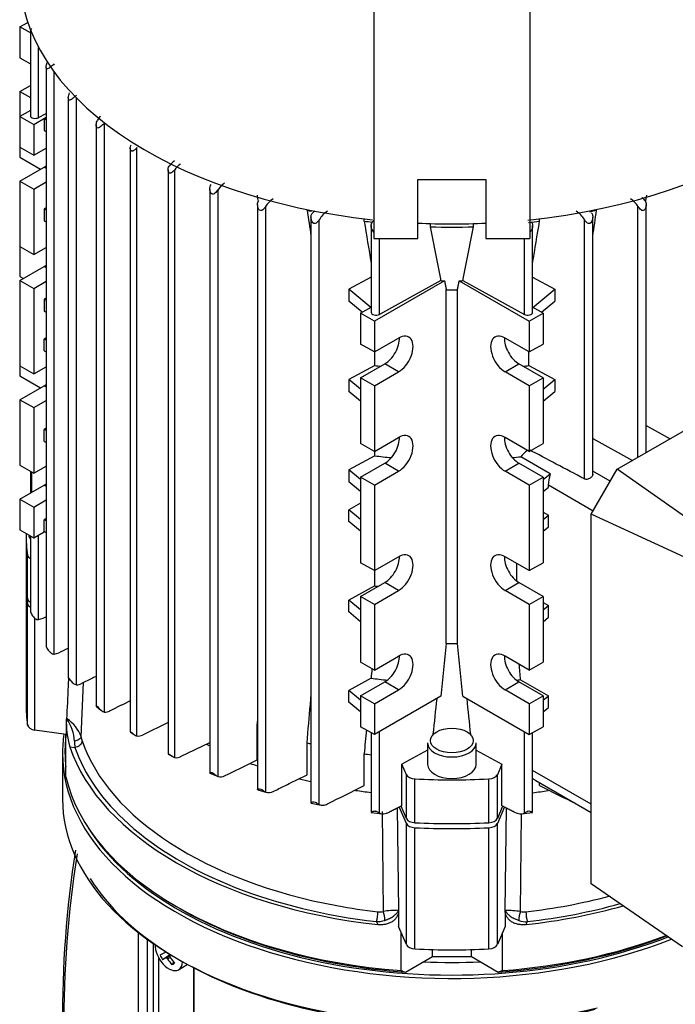
# Model space of a CAD drawing. Units: millimetres. Extents: x 10 to 411, y 10 to 287.
# Drawn here: x 341 to 353, y 195 to 214 of the extents above; entities that cross this region are included whole.
import ezdxf

# ---------------------------------------------------------------- set-up
doc = ezdxf.new("R2010")
doc.units = ezdxf.units.MM
doc.layers.add('Default', color=7, linetype='Continuous')
doc.layers.add('DV4_0', color=7, linetype='Continuous')

# ---------------------------------------------------------------- blocks, each defined once
blk = doc.blocks.new('SE3')
at = {"layer": 'DV4_0', "color": 7}
for p, q in [((347.48, 221.859), (347.48, 209.47)), ((350.36, 221.859), (350.36, 209.47)), ((340.933, 213.38), (341.078, 213.464)), ((341.125, 213.269), (340.933, 213.38)), ((340.933, 213.38), (340.933, 212.81)), ((341.127, 213.27), (341.127, 211.743)), ((341.278, 211.706), (341.278, 213.002)), ((340.933, 212.81), (341.127, 212.699)), ((341.415, 212.634), (341.415, 201.926)), ((341.567, 201.788), (341.567, 212.546)), ((340.933, 212.186), (341.127, 212.298)), ((340.933, 212.186), (340.933, 211.727)), ((340.933, 212.186), (341.127, 212.074)), ((341.827, 212.071), (341.827, 201.349)), ((341.979, 201.223), (341.979, 212.066)), ((341.127, 211.838), (340.933, 211.727)), ((340.933, 211.727), (341.188, 211.58)), ((340.933, 211.727), (340.933, 211.157)), ((341.188, 211.58), (341.415, 211.711)), ((341.278, 211.706), (341.415, 211.78)), ((341.415, 211.706), (341.379, 211.685)), ((341.379, 211.685), (341.379, 211.465)), ((341.379, 211.685), (341.415, 211.671)), ((341.188, 211.58), (341.188, 211.01)), ((342.344, 211.57), (342.344, 200.83)), ((342.496, 200.718), (342.496, 211.606)), ((341.379, 211.465), (341.415, 211.45)), ((340.933, 211.157), (341.188, 211.01)), ((340.933, 211.157), (340.933, 210.973)), ((341.188, 211.01), (341.415, 211.141)), ((342.972, 211.138), (342.972, 200.35)), ((343.094, 200.276), (343.094, 211.151)), ((340.933, 210.973), (341.315, 210.753)), ((340.933, 210.532), (341.379, 210.79)), ((341.379, 210.79), (341.415, 210.769)), ((343.672, 210.74), (343.672, 199.94)), ((343.794, 199.878), (343.794, 210.742)), ((340.933, 210.532), (340.933, 209.32)), ((340.933, 210.532), (341.188, 210.385)), ((341.188, 210.385), (341.415, 210.517)), ((341.188, 210.385), (341.188, 209.173)), ((344.444, 210.385), (344.444, 199.59)), ((348.29, 210.563), (349.55, 210.563)), ((348.29, 209.47), (348.29, 210.563)), ((349.55, 210.563), (349.55, 209.47)), ((344.596, 199.526), (344.596, 210.373)), ((341.415, 210.037), (341.379, 210.016)), ((345.327, 210.095), (345.327, 199.283)), ((345.479, 199.237), (345.479, 210.066)), ((352.361, 205.428), (352.361, 210.066)), ((352.513, 205.515), (352.513, 210.095)), ((341.379, 210.016), (341.379, 209.795)), ((341.379, 210.016), (341.415, 210.001)), ((346.243, 209.993), (346.243, 210.006)), ((346.315, 209.866), (346.315, 199.035)), ((346.34, 209.941), (346.385, 209.982)), ((351.525, 205.107), (351.525, 209.867)), ((351.597, 209.993), (351.597, 210.006)), ((341.379, 209.795), (341.415, 209.781)), ((346.467, 199.008), (346.467, 209.818)), ((347.298, 209.792), (347.298, 209.835)), ((347.427, 209.709), (347.427, 208.106)), ((347.452, 209.779), (347.48, 209.803)), ((348.522, 209.687), (348.522, 209.745)), ((349.318, 209.687), (349.318, 209.745)), ((350.413, 208.106), (350.413, 209.709)), ((350.541, 209.792), (350.541, 209.835)), ((351.373, 205.025), (351.373, 209.818)), ((340.933, 209.32), (341.188, 209.173)), ((340.933, 209.32), (340.933, 208.769)), ((341.188, 209.173), (341.415, 209.304)), ((347.48, 209.47), (348.29, 209.47)), ((347.579, 208.068), (347.579, 209.47)), ((349.55, 209.47), (350.36, 209.47)), ((350.261, 208.068), (350.261, 209.47)), ((340.933, 208.695), (341.379, 208.953)), ((341.379, 208.953), (341.415, 208.932)), ((340.933, 208.769), (340.997, 208.732)), ((347.427, 208.756), (347.016, 208.531)), ((350.413, 208.756), (350.823, 208.531)), ((340.933, 208.695), (340.933, 207.115)), ((340.933, 208.695), (341.188, 208.548)), ((341.188, 208.548), (341.415, 208.679)), ((348.784, 208.69), (347.488, 207.942)), ((348.716, 208.691), (347.579, 208.068)), ((349.056, 208.69), (350.352, 207.942)), ((349.123, 208.691), (350.261, 208.068)), ((341.188, 208.548), (341.188, 206.968)), ((347.016, 208.531), (347.016, 208.311)), ((347.421, 208.197), (347.016, 208.531)), ((348.816, 201.985), (348.816, 208.525)), ((349.024, 201.985), (349.024, 208.525)), ((350.418, 208.197), (350.823, 208.531)), ((350.823, 208.531), (350.823, 208.311)), ((351.976, 205.205), (357.574, 208.438)), ((341.415, 208.367), (341.379, 208.346)), ((341.379, 208.346), (341.379, 208.126)), ((341.379, 208.346), (341.415, 208.332)), ((347.264, 208.107), (347.016, 208.311)), ((347.233, 208.089), (347.427, 208.201)), ((350.606, 208.089), (350.413, 208.201)), ((350.576, 208.107), (350.823, 208.311)), ((341.379, 208.126), (341.415, 208.111)), ((347.488, 207.942), (347.233, 208.089)), ((347.233, 208.089), (347.233, 207.52)), ((350.352, 207.942), (350.606, 208.089)), ((350.606, 208.089), (350.606, 207.52)), ((347.488, 207.942), (347.488, 207.373)), ((350.352, 207.942), (350.352, 207.373)), ((341.415, 207.632), (341.379, 207.611)), ((341.379, 207.391), (341.379, 207.611)), ((341.379, 207.611), (341.415, 207.597)), ((347.488, 207.373), (347.233, 207.52)), ((347.488, 207.373), (347.933, 207.63)), ((350.352, 207.373), (349.906, 207.63)), ((350.352, 207.373), (350.606, 207.52)), ((341.379, 207.391), (341.415, 207.376)), ((347.494, 207.123), (347.494, 207.376)), ((350.346, 207.123), (350.346, 207.376)), ((340.933, 207.115), (341.188, 206.968)), ((340.933, 207.115), (340.933, 206.932)), ((347.494, 207.123), (347.016, 206.862)), ((347.233, 206.895), (347.679, 207.152)), ((347.933, 207.005), (347.679, 207.152)), ((349.906, 207.005), (350.161, 207.152)), ((350.606, 206.895), (350.161, 207.152)), ((350.346, 207.123), (350.823, 206.862)), ((340.933, 206.932), (341.315, 206.711)), ((341.188, 206.968), (341.415, 207.1)), ((347.488, 206.748), (347.933, 207.005)), ((350.352, 206.748), (349.906, 207.005)), ((340.933, 206.491), (341.379, 206.748)), ((341.379, 206.748), (341.415, 206.727)), ((347.233, 206.683), (347.016, 206.862)), ((347.016, 206.862), (347.016, 206.641)), ((347.233, 206.895), (347.233, 205.682)), ((347.488, 206.748), (347.233, 206.895)), ((347.488, 206.748), (347.488, 205.535)), ((350.352, 206.748), (350.606, 206.895)), ((350.352, 206.748), (350.352, 205.535)), ((350.606, 206.895), (350.606, 205.682)), ((350.606, 206.683), (350.823, 206.862)), ((350.823, 206.862), (350.823, 206.641)), ((347.233, 206.462), (347.016, 206.641)), ((350.606, 206.462), (350.823, 206.641)), ((340.933, 206.491), (340.933, 205.278)), ((340.933, 206.491), (341.188, 206.344)), ((341.188, 206.344), (341.415, 206.475)), ((341.188, 206.344), (341.188, 205.131)), ((341.415, 205.963), (341.379, 205.942)), ((341.379, 205.721), (341.379, 205.942)), ((341.379, 205.942), (341.415, 205.927)), ((352.513, 206.012), (352.954, 205.77)), ((341.379, 205.721), (341.415, 205.707)), ((347.488, 205.535), (347.233, 205.682)), ((347.488, 205.535), (347.933, 205.793)), ((350.352, 205.535), (349.906, 205.793)), ((350.352, 205.535), (350.606, 205.682)), ((351.525, 205.771), (352.258, 205.369)), ((347.494, 205.454), (347.494, 205.539)), ((347.494, 205.454), (347.016, 205.192)), ((347.233, 205.058), (347.679, 205.315)), ((347.933, 205.168), (347.679, 205.315)), ((349.906, 205.168), (350.161, 205.315)), ((350.606, 205.058), (350.161, 205.315)), ((350.739, 205.122), (350.196, 205.436)), ((340.933, 205.278), (341.188, 205.131)), ((341.127, 205.167), (341.127, 204.765)), ((341.151, 204.78), (341.151, 205.152)), ((341.188, 205.131), (341.415, 205.262)), ((347.233, 205.013), (347.016, 205.192)), ((347.016, 205.192), (347.016, 204.972)), ((347.488, 204.911), (347.933, 205.168)), ((350.352, 204.911), (349.906, 205.168)), ((350.606, 205.013), (350.739, 205.122)), ((351.497, 204.377), (351.976, 205.205)), ((351.848, 204.984), (351.525, 205.171)), ((353.529, 204.112), (351.976, 205.205)), ((347.233, 204.793), (347.016, 204.972)), ((347.233, 205.058), (347.233, 203.478)), ((347.488, 204.911), (347.233, 205.058)), ((350.352, 204.911), (350.606, 205.058)), ((350.606, 205.058), (350.606, 203.478)), ((340.933, 204.654), (341.379, 204.911)), ((341.379, 204.911), (341.415, 204.89)), ((347.488, 204.911), (347.488, 203.331)), ((350.352, 204.911), (350.352, 203.331)), ((350.606, 204.793), (350.704, 204.873)), ((351.53, 204.433), (350.704, 204.91)), ((350.704, 204.873), (350.704, 204.91)), ((340.933, 204.654), (340.933, 204.084)), ((340.933, 204.654), (341.188, 204.507)), ((341.188, 204.507), (341.415, 204.638)), ((347.233, 204.576), (347.016, 204.457)), ((341.188, 204.507), (341.188, 203.937)), ((347.016, 204.237), (347.016, 204.457)), ((347.233, 204.278), (347.016, 204.457)), ((350.606, 204.415), (350.704, 204.359)), ((351.497, 197.545), (351.497, 204.377)), ((353.221, 203.579), (351.497, 204.377)), ((341.415, 204.293), (341.379, 204.272)), ((341.379, 204.052), (341.379, 204.272)), ((341.379, 204.272), (341.415, 204.258)), ((347.233, 204.058), (347.016, 204.237)), ((350.606, 204.278), (350.704, 204.359)), ((350.704, 204.138), (350.704, 204.359)), ((340.933, 204.084), (341.188, 203.937)), ((341.188, 203.937), (341.383, 204.05)), ((341.379, 204.052), (341.415, 204.037)), ((350.606, 204.058), (350.704, 204.138)), ((341.045, 204.011), (341.045, 203.202)), ((341.127, 203.972), (341.127, 202.574)), ((341.278, 202.426), (341.278, 203.99)), ((341.074, 202.809), (341.074, 203.617)), ((347.488, 203.331), (347.233, 203.478)), ((347.488, 203.331), (347.933, 203.588)), ((350.352, 203.331), (349.906, 203.588)), ((350.352, 203.331), (350.606, 203.478)), ((347.494, 203.049), (347.494, 203.335)), ((350.124, 203.134), (350.124, 203.462)), ((341.045, 203.11), (341.045, 200.869)), ((347.233, 202.853), (347.679, 203.11)), ((347.933, 202.964), (347.679, 203.11)), ((349.906, 202.964), (350.161, 203.11)), ((350.606, 202.853), (350.161, 203.11)), ((347.494, 203.049), (347.016, 202.788)), ((347.488, 202.706), (347.933, 202.964)), ((350.352, 202.706), (349.906, 202.964)), ((347.016, 202.567), (347.016, 202.788)), ((347.233, 202.609), (347.016, 202.788)), ((347.233, 202.853), (347.233, 201.641)), ((347.488, 202.706), (347.233, 202.853)), ((350.352, 202.706), (350.606, 202.853)), ((350.606, 202.853), (350.606, 201.641)), ((350.606, 202.745), (350.704, 202.689)), ((341.074, 200.476), (341.074, 202.717)), ((347.233, 202.388), (347.016, 202.567)), ((347.488, 202.706), (347.488, 201.494)), ((350.352, 202.706), (350.352, 201.494)), ((350.606, 202.609), (350.704, 202.689)), ((350.704, 202.469), (350.704, 202.689)), ((341.21, 200.384), (341.21, 202.451)), ((341.278, 202.426), (341.36, 202.452)), ((350.606, 202.388), (350.704, 202.469)), ((341.567, 201.788), (341.651, 201.812)), ((347.488, 201.494), (347.933, 201.751)), ((350.352, 201.494), (349.906, 201.751)), ((347.488, 201.494), (347.233, 201.641)), ((350.352, 201.494), (350.606, 201.641)), ((341.83, 201.346), (341.872, 201.296)), ((347.427, 201.343), (347.016, 201.118)), ((350.19, 201.316), (350.704, 201.019)), ((342.062, 200.259), (342.108, 201.263)), ((347.016, 200.898), (347.016, 201.118)), ((347.233, 200.939), (347.016, 201.118)), ((347.233, 201.016), (347.679, 201.273)), ((347.488, 200.869), (347.933, 201.126)), ((347.933, 201.126), (347.679, 201.273)), ((349.906, 201.126), (350.161, 201.273)), ((350.352, 200.869), (349.906, 201.126)), ((350.606, 201.016), (350.161, 201.273)), ((347.233, 201.016), (347.233, 200.447)), ((347.488, 200.869), (347.233, 201.016)), ((348.716, 201.008), (347.488, 200.3)), ((349.124, 201.008), (350.352, 200.3)), ((350.352, 200.869), (350.606, 201.016)), ((350.606, 200.939), (350.704, 201.019)), ((350.606, 201.016), (350.606, 200.447)), ((350.704, 200.799), (350.704, 201.019)), ((342.349, 200.823), (342.43, 200.754)), ((347.233, 200.719), (347.016, 200.898)), ((347.488, 200.869), (347.488, 200.3)), ((350.352, 200.869), (350.352, 200.3)), ((350.606, 200.719), (350.704, 200.799)), ((341.788, 200.594), (341.788, 200.3)), ((341.788, 200.594), (341.802, 200.592)), ((341.788, 200.3), (341.21, 200.384)), ((343.672, 200.526), (343.196, 200.293)), ((345.317, 199.833), (345.317, 200.421)), ((347.488, 200.3), (347.233, 200.447)), ((350.352, 200.3), (350.606, 200.447)), ((341.782, 199.52), (341.782, 200.301)), ((342.976, 200.347), (343.054, 200.296)), ((347.427, 200.335), (347.427, 198.86)), ((347.579, 198.852), (347.579, 200.352)), ((350.261, 198.852), (350.261, 200.352)), ((350.413, 198.86), (350.413, 200.335)), ((341.853, 200.077), (341.948, 200.063)), ((343.903, 199.893), (344.444, 200.157)), ((346.243, 199.558), (346.243, 200.146)), ((348.47, 200.014), (347.995, 199.754)), ((348.47, 200.147), (348.47, 199.75)), ((349.37, 199.75), (349.37, 200.147)), ((349.37, 200.014), (349.845, 199.754)), ((341.72, 199.951), (341.72, 199.106)), ((343.671, 199.939), (343.776, 199.885)), ((347.298, 199.357), (347.298, 199.945)), ((348.079, 199.56), (347.995, 199.754)), ((347.995, 198.987), (347.995, 199.754)), ((349.845, 199.754), (349.761, 199.56)), ((349.845, 198.987), (349.845, 199.754)), ((344.447, 199.585), (344.598, 199.526)), ((348.079, 198.751), (348.079, 199.56)), ((348.238, 198.673), (348.238, 199.481)), ((349.602, 198.673), (349.602, 199.481)), ((349.761, 198.751), (349.761, 199.56)), ((351.497, 199.014), (350.413, 199.64)), ((350.47, 199.454), (351.497, 198.862)), ((350.541, 199.357), (350.541, 199.413)), ((345.33, 199.278), (345.497, 199.23)), ((346.316, 199.033), (346.501, 198.997)), ((347.911, 198.945), (347.932, 197.053)), ((348.079, 198.659), (347.948, 198.963)), ((348.079, 198.751), (347.98, 198.98)), ((349.859, 198.98), (349.761, 198.751)), ((349.892, 198.963), (349.761, 198.659)), ((349.908, 197.053), (349.929, 198.945)), ((347.426, 198.858), (347.63, 198.838)), ((347.63, 198.882), (347.65, 197.032)), ((350.19, 197.031), (350.209, 198.841)), ((350.209, 198.838), (350.414, 198.858)), ((348.079, 196.418), (348.079, 198.659)), ((348.238, 196.34), (348.238, 198.581)), ((349.602, 196.34), (349.602, 198.581)), ((349.761, 196.418), (349.761, 198.659)), ((353.184, 196.379), (351.497, 197.545)), ((343.83, 197.121), (343.893, 197.084)), ((347.932, 197.053), (347.935, 197.045)), ((347.935, 197.045), (347.935, 196.751)), ((349.904, 197.045), (349.908, 197.053)), ((349.904, 197.045), (349.904, 196.751)), ((347.524, 196.843), (347.548, 196.788)), ((348.079, 196.418), (347.935, 196.751)), ((349.904, 196.751), (349.761, 196.418)), ((350.291, 196.788), (350.315, 196.843)), ((343.122, 193.23), (343.122, 196.656)), ((347.981, 195.939), (347.981, 196.644)), ((349.858, 195.939), (349.858, 196.644)), ((343.292, 193.329), (343.292, 196.523)), ((343.405, 193.324), (343.405, 196.441)), ((343.523, 196.229), (343.637, 196.285)), ((343.571, 196.146), (343.71, 196.239)), ((343.625, 196.176), (343.713, 196.237)), ((343.643, 196.172), (343.708, 196.215)), ((348.062, 195.912), (348.56, 196.199)), ((348.56, 196.199), (348.56, 196.327)), ((348.56, 196.199), (349.28, 196.199)), ((349.28, 196.199), (349.28, 196.327)), ((349.28, 196.199), (349.778, 195.912)), ((343.498, 193.587), (343.498, 196.175)), ((343.663, 196.154), (343.712, 196.183)), ((343.745, 196.046), (343.774, 196.097)), ((343.865, 195.955), (344.028, 196.049)), ((344.143, 195.991), (344.143, 193.805)), ((344.154, 193.767), (344.154, 195.986))]:
    blk.add_line(p, q, dxfattribs=at)
for centre, radius, start, end in [((342.719, 211.448), 0.409, 137.0083, 149.0455), ((344.003, 210.597), 0.374, 124.8378, 146.1591), ((344.111, 210.521), 0.386, 122.5061, 145.2019), ((344.932, 210.155), 0.401, 122.4157, 147.0866), ((345.843, 209.84), 0.428, 122.2849, 148.2243), ((351.996, 209.84), 0.428, 31.7745, 57.7163), ((352.185, 209.936), 0.385, 38.2186, 49.8805), ((1474.86, 379.155), 1141.224, 188.524264, 188.548609), ((346.869, 209.576), 0.469, 121.969, 148.9405), ((350.971, 209.577), 0.469, 31.0364, 58.054), ((-777.02, 379.155), 1141.224, 351.451382, 351.475736), ((811.36, 286.241), 470.317, 189.35483, 189.45059), ((529.575, 244.51), 184.372, 190.88714, 191.20243), ((168.264, 244.51), 184.372, 348.79757, 349.11286), ((-113.52, 286.241), 470.317, 350.54943, 350.64517), ((348.92, 220.059), 11.535, 269.4819, 270.5181), ((350.644, 205.082), 0.572, 124.7876, 141.6984), ((162.313, 561.674), 401.37, 296.493, 296.50172), ((55.569, 780.718), 645.736, 296.297502, 296.314908), ((1085.108, 126.073), 740.196, 174.113571, 174.189538), ((348.92, 213.519), 11.535, 269.4819, 270.5181), ((-387.269, 126.073), 740.196, 5.810462, 5.886429), ((341.983, 201.404), 0.182, 268.7102, 297.8608), ((1069.264, 124.589), 724.66, 173.950046, 174.002229), ((-371.424, 124.589), 724.66, 5.997247, 6.049954), ((342.513, 200.881), 0.164, 263.9751, 298.2852), ((343.72, 200.571), 1.932, 179.3176, 194.8282), ((341.071, 200.114), 0.874, 4.2825, 33.2051), ((341.469, 200.065), 0.624, 18.0319, 57.6465), ((342.569, 200.346), 0.515, 189.7629, 198.2065), ((343.122, 200.431), 0.157, 259.7638, 298.3736), ((344.295, 200.226), 2.353, 181.1307, 183.9553), ((343.829, 200.027), 0.154, 256.6124, 298.7637), ((344.642, 199.669), 0.15, 251.8932, 300.0292), ((137.011, 621.378), 471.51, 296.39446, 296.48646), ((560.827, 621.376), 471.508, 243.51354, 243.60554), ((345.535, 199.383), 0.156, 249.1634, 300.7632), ((349.347, 208.43), 9.265, 276.6263, 278.4011), ((361.124, 195.109), 19.405, 170.9456, 180.5348), ((361.082, 195.014), 19.337, 170.8234, 180.5209), ((346.872, 197.031), 0.679, 343.9353, 359.5676), ((347.584, 197.299), 0.276, 263.0774, 283.7848), ((347.944, 195.008), 2.045, 90.3601, 98.2888), ((347.35, 196.893), 0.33, 355.4588, 24.9224), ((349.895, 195.007), 2.045, 81.7104, 89.6394), ((350.489, 196.892), 0.33, 155.0706, 184.5713), ((350.256, 197.299), 0.275, 256.2179, 276.9128), ((350.969, 197.031), 0.68, 180.4328, 196.0414), ((347.537, 197.285), 0.442, 268.3734, 288.8196), ((350.303, 197.283), 0.441, 251.1591, 271.6301), ((344.462, 196.715), 1.057, 207.4181, 212.5819)]:
    blk.add_arc(centre, radius, start, end, dxfattribs=at)
for centre, major_axis, ratio, start_param, end_param in [((348.92, 214.354), (7.992, 0), 0.57735, 3.141593, 4.527784), ((348.92, 214.354), (7.992, 0), 0.57735, 4.889388, 6.283185), ((341.217, 211.743), (0.09, 0), 0.57735, 3.141596, 5.471607), ((341.379, 211.102), (-0.191, -0.331), 0.57735, 0.785398, 0.919484), ((2446.377, 1710.871), (-1099.918, -3027.252), 0.604787, -0.849104, -0.849071), ((-8548.93, 6569.838), (8312.383, -7681.067), 0.427144, 0.287378, 0.287401), ((348.92, 213.656), (-6.885, 0), 0.57735, 1.171466, 1.183126), ((348.92, 213.656), (6.885, 0), 0.57735, -1.190952, -1.171466), ((348.92, 213.656), (-6.885, 0), 0.57735, 1.333061, 1.355459), ((348.92, 214.354), (7.992, 0), 0.57735, 4.633478, 4.7913), ((348.92, 213.656), (6.885, 0), 0.57735, 4.654578, 4.7702), ((348.92, 213.656), (6.885, 0), 0.57735, -1.363191, -1.333061), ((341.379, 209.265), (-0.191, -0.331), 0.57735, 0.785398, 0.919484), ((348.92, 212.553), (-6.692, 0), 0.577351, 1.540392, 1.55049), ((348.92, 212.553), (6.692, 0), 0.577351, -1.55049, -1.540392), ((347.517, 208.106), (0.09, 0), 0.57735, 3.141596, 5.471607), ((350.323, 208.106), (-0.09, 0), 0.57735, 0.811578, 3.141596), ((347.933, 207.317), (-0.191, -0.331), 0.57735, 0.785398, 3.926991), ((349.906, 207.317), (0.191, -0.331), 0.57735, 2.356194, 5.497787), ((347.679, 207.464), (-0.191, -0.331), 0.57735, 0.785398, 2.413413), ((350.161, 207.464), (0.191, -0.331), 0.57735, 3.869773, 5.497787), ((348.92, 210.879), (-6.66, 0), 0.57735, 1.355058, 1.372137), ((348.92, 210.879), (6.66, 0), 0.57735, -1.372137, -1.355058), ((341.379, 207.06), (-0.191, -0.331), 0.57735, 0.785398, 0.919484), ((347.933, 205.48), (-0.191, -0.331), 0.57735, 0.785398, 3.926991), ((349.906, 205.48), (0.191, -0.331), 0.57735, 2.356194, 5.497787), ((347.679, 205.627), (-0.191, -0.331), 0.57735, 0.785398, 2.413413), ((350.161, 205.627), (0.191, -0.331), 0.57735, 3.869773, 5.497787), ((357.607, 201.292), (-12.469, 6.836), 0.022659, -1.034854, -0.936807), ((348.92, 209.21), (-6.66, 0), 0.57735, 1.355058, 1.402004), ((348.92, 209.21), (6.66, 0), 0.57735, -1.402004, -1.377993), ((350.966, 205.126), (-0.174, -0.418), 0.469287, 4.912766, 5.436365), ((341.379, 205.223), (-0.191, -0.331), 0.57735, 0.785398, 0.919484), ((348.92, 204.011), (7.875, 0), 0.57735, 3.141593, 3.228293), ((341.54, 204.011), (0.45, 0), 0.57735, 3.209486, 3.548346), ((347.933, 203.276), (-0.191, -0.331), 0.57735, 0.785398, 3.926991), ((341.254, 203.626), (-0.18, 0), 0.57735, 0.0867, 0.786115), ((347.679, 203.423), (-0.191, -0.331), 0.57735, 0.785398, 2.413413), ((349.906, 203.276), (0.191, -0.331), 0.57735, 2.356194, 5.497787), ((350.161, 203.423), (0.191, -0.331), 0.57735, 3.869773, 5.497787), ((348.92, 203.11), (7.875, 0), 0.57735, 3.131491, 3.228293), ((348.92, 203.202), (7.875, 0), 0.57735, 3.141593, 3.228293), ((348.92, 206.805), (-6.66, 0), 0.57735, 1.355058, 1.365014), ((341.254, 202.818), (-0.18, 0), 0.57735, 0.0867, 0.786115), ((341.254, 202.726), (-0.18, 0), 0.57735, 0.0867, 0.786115), ((347.933, 201.439), (-0.191, -0.331), 0.57735, 0.785398, 3.926991), ((349.906, 201.439), (0.191, -0.331), 0.57735, 2.356194, 5.497787), ((347.679, 201.586), (-0.191, -0.331), 0.57735, 0.785398, 2.413413), ((350.161, 201.586), (0.191, -0.331), 0.57735, 3.869773, 5.497787), ((1306.551, 608.913), (-652.491, -1221.613), 0.582678, -0.945011, -0.944865), ((-677.616, 664.382), (732.294, -1263.804), 0.577581, 0.892977, 0.893206), ((348.92, 205.136), (-6.737, 0), 0.57735, 1.347305, 1.393024), ((348.92, 205.136), (6.737, 0), 0.57735, -1.393024, -1.381065), ((348.92, 200.869), (7.875, 0), 0.57735, 3.141593, 3.228293), ((341.254, 200.485), (-0.18, 0), 0.57735, 0.0867, 1.32645), ((1546.663, 710.92), (-870.356, -1408.176), 0.593103, -0.872086, -0.871773), ((348.92, 199.951), (-7.2, 0), 0.57735, 6.197475, 6.283185), ((348.92, 199.987), (-7.155, 0), 0.57735, 6.207229, 6.283185), ((348.921, 200.869), (-7.2, 0), 0.57735, 0.19162, 1.378972), ((348.921, 200.869), (-7.111, 0), 0.57735, 0.197443, 0.571484), ((348.921, 200.975), (-6.976, 0), 0.57735, 0.197443, 1.261146), ((348.92, 203.809), (-6.885, 0), 0.57735, 1.171466, 1.182792), ((348.92, 200.147), (0.45, 0), 0.57735, 3.141593, 6.283185), ((348.92, 199.951), (-7.2, 0), 0.57735, 0, 2.170238), ((348.92, 199.987), (-7.155, 0), 0.57735, 0, 0.068995), ((348.92, 203.809), (-6.885, 0), 0.57735, 1.333061, 1.352217), ((348.92, 199.75), (0.45, 0), 0.57735, 3.141593, 6.283185), ((348.921, 200.06), (-7.2, 0), 0.57735, 0.130377, 1.439965), ((348.254, 199.585), (-0.18, 0), 0.57735, 0.244346, 1.484096), ((348.92, 204.011), (7.875, 0), 0.57735, 4.625689, 4.799089), ((349.586, 199.585), (0.18, 0), 0.57735, 4.799089, 6.038839), ((348.92, 199.106), (7.2, 0), 0.57735, 3.141593, 5.094542), ((348.254, 198.776), (-0.18, 0), 0.57735, 0.244346, 1.484096), ((349.586, 198.776), (0.18, 0), 0.57735, 4.799089, 6.038839), ((348.92, 199.987), (-7.155, 0), 0.57735, 0.34861, 2.163902), ((348.921, 200.869), (-7.111, 0), 0.57735, 0.571484, 1.373145), ((348.254, 198.684), (-0.18, 0), 0.57735, 0.244346, 1.484096), ((348.92, 203.202), (7.875, 0), 0.57735, 4.625689, 4.799089), ((348.92, 203.11), (7.875, 0), 0.57735, 4.625689, 4.799089), ((349.586, 198.684), (0.18, 0), 0.57735, 4.799089, 6.038839), ((348.92, 199.032), (7.11, 0), 0.57735, 3.486867, 5.094542), ((348.921, 200.975), (6.976, 0), 0.57735, 4.909763, 5.142695), ((348.921, 200.975), (-6.976, 0), 0.57735, 1.261146, 1.373145), ((348.921, 200.869), (7.2, 0), 0.57735, 4.903941, 5.168049), ((348.921, 200.869), (7.111, 0), 0.57735, 4.909763, 5.164993), ((348.921, 199.987), (-7.11, 0), 0.57735, 0.785398, 1.449716), ((348.921, 199.987), (7.11, 0), 0.57735, 4.833238, 5.304827), ((348.921, 200.06), (7.2, 0), 0.57735, 4.842993, 5.294727), ((343.685, 196.267), (0.18, -0.312), 0.57735, 3.893701, 6.283185), ((348.254, 196.443), (-0.18, 0), 0.57735, 0.244346, 1.484096), ((349.586, 196.443), (0.18, 0), 0.57735, 4.799089, 6.038839), ((344.409, 196.679), (-0.717, -0.807), 0.303952, -0.73558, -0.708761), ((344.409, 196.682), (-0.114, -1.074), 0.697921, -1.040619, -1.013799), ((348.92, 200.869), (7.875, 0), 0.57735, 4.625689, 4.799089), ((344.39, 196.704), (-0.903, -0.592), 0.040274, 0.407969, 0.533224), ((344.406, 196.677), (-1.025, -0.34), 0.3845, 0.586525, 0.613344), ((344.403, 196.679), (-1.028, 0.33), 0.778469, 1.016185, 1.043005), ((344.416, 196.689), (0.54, -0.935), 0.854782, 4.793495, 4.91875), ((344.39, 196.674), (0.54, -0.935), 0.774234, 4.793495, 4.91875), ((344.196, 196.844), (-0.641, -0.825), 0.257612, 0.518604, 0.609794), ((343.685, 196.267), (0.18, -0.312), 0.57735, 0, 0.72713), ((348.92, 199.987), (-6.75, 0), 0.57735, 1.49245, 1.649142), ((365.313, 231.172), (-19.719, -34.155), 0.577349, 0.114733, 0.118413), ((332.542, 231.145), (19.703, -34.127), 0.577351, -0.118502, -0.114818)]:
    blk.add_ellipse(centre, major_axis=major_axis, ratio=ratio, start_param=start_param, end_param=end_param, dxfattribs=at)
blk.add_ellipse((348.92, 200.191), major_axis=(-0.396, 0), ratio=0.57735, dxfattribs=at)
for points, knots in [([(341.127, 213.27), (341.127, 213.271), (341.127, 213.271), (341.127, 213.272), (341.127, 213.279), (341.128, 213.286), (341.129, 213.293), (341.132, 213.308), (341.137, 213.322), (341.143, 213.336), (341.146, 213.342), (341.148, 213.347), (341.151, 213.352)], [0.7424274, 0.7424274, 0.7424274, 0.7424274, 0.7507447, 0.7507447, 0.7507447, 0.816347, 0.816347, 0.816347, 0.9475532, 0.9475532, 0.9475532, 1, 1, 1, 1]), ([(341.567, 212.697), (341.547, 212.676), (341.522, 212.657), (341.48, 212.626), (341.46, 212.612), (341.436, 212.602), (341.428, 212.599), (341.416, 212.61), (341.414, 212.624), (341.416, 212.666), (341.425, 212.695), (341.439, 212.721)], [0, 0, 0, 0, 0.25, 0.25, 0.5, 0.5, 0.625, 0.625, 0.75, 0.75, 1, 1, 1, 1]), ([(341.979, 212.121), (341.96, 212.099), (341.937, 212.08), (341.894, 212.047), (341.874, 212.032), (341.848, 212.024), (341.838, 212.026), (341.828, 212.047), (341.827, 212.062), (341.828, 212.105), (341.837, 212.135), (341.852, 212.16)], [0, 0, 0, 0, 0.25, 0.25, 0.5, 0.5, 0.625, 0.625, 0.75, 0.75, 1, 1, 1, 1]), ([(342.496, 211.606), (342.477, 211.583), (342.455, 211.562), (342.413, 211.528), (342.392, 211.511), (342.363, 211.511), (342.353, 211.519), (342.344, 211.545), (342.343, 211.56), (342.345, 211.604), (342.353, 211.633), (342.368, 211.659)], [0, 0, 0, 0, 0.25, 0.25, 0.5, 0.5, 0.625, 0.625, 0.75, 0.75, 1, 1, 1, 1]), ([(343.094, 211.151), (343.087, 211.141), (343.078, 211.132), (343.07, 211.124), (343.061, 211.115), (343.051, 211.107), (343.042, 211.101), (343.034, 211.096), (343.027, 211.091), (343.019, 211.088), (343.014, 211.087), (343.009, 211.086), (343.004, 211.086), (343.001, 211.085), (342.997, 211.086), (342.994, 211.088), (342.99, 211.089), (342.987, 211.092), (342.984, 211.095), (342.982, 211.098), (342.979, 211.102), (342.977, 211.107), (342.975, 211.113), (342.973, 211.121), (342.973, 211.129), (342.972, 211.142), (342.973, 211.155), (342.976, 211.167), (342.979, 211.18), (342.984, 211.193), (342.992, 211.204)], [0, 0, 0, 0, 0.134506, 0.134506, 0.134506, 0.271331, 0.271331, 0.271331, 0.383062, 0.383062, 0.383062, 0.449627, 0.449627, 0.449627, 0.50184, 0.50184, 0.50184, 0.554486, 0.554486, 0.554486, 0.612708, 0.612708, 0.612708, 0.702587, 0.702587, 0.702587, 0.847463, 0.847463, 0.847463, 1, 1, 1, 1]), ([(343.794, 210.742), (343.787, 210.732), (343.779, 210.722), (343.77, 210.714), (343.761, 210.705), (343.751, 210.696), (343.741, 210.69), (343.735, 210.686), (343.729, 210.683), (343.722, 210.681), (343.717, 210.679), (343.713, 210.678), (343.708, 210.679), (343.704, 210.679), (343.7, 210.68), (343.697, 210.681), (343.694, 210.683), (343.691, 210.686), (343.688, 210.688), (343.684, 210.692), (343.682, 210.697), (343.679, 210.702), (343.676, 210.71), (343.674, 210.719), (343.673, 210.728), (343.671, 210.741), (343.672, 210.755), (343.676, 210.768), (343.679, 210.782), (343.684, 210.795), (343.692, 210.806)], [0, 0, 0, 0, 0.134072, 0.134072, 0.134072, 0.280019, 0.280019, 0.280019, 0.364613, 0.364613, 0.364613, 0.427765, 0.427765, 0.427765, 0.476872, 0.476872, 0.476872, 0.526087, 0.526087, 0.526087, 0.589722, 0.589722, 0.589722, 0.692359, 0.692359, 0.692359, 0.846711, 0.846711, 0.846711, 1, 1, 1, 1]), ([(344.596, 210.373), (344.579, 210.348), (344.559, 210.325), (344.527, 210.299), (344.516, 210.291), (344.491, 210.285), (344.477, 210.29), (344.458, 210.312), (344.453, 210.327), (344.445, 210.355), (344.444, 210.37), (344.444, 210.414), (344.451, 210.443), (344.468, 210.467)], [0, 0, 0, 0, 0.25, 0.25, 0.375, 0.375, 0.5, 0.5, 0.625, 0.625, 0.75, 0.75, 1, 1, 1, 1]), ([(345.479, 210.066), (345.463, 210.041), (345.444, 210.018), (345.411, 209.993), (345.398, 209.986), (345.371, 209.987), (345.359, 209.997), (345.334, 210.034), (345.328, 210.064), (345.327, 210.122), (345.334, 210.151), (345.352, 210.174)], [0, 0, 0, 0, 0.25, 0.25, 0.375, 0.375, 0.5, 0.5, 0.75, 0.75, 1, 1, 1, 1]), ([(352.488, 210.174), (352.506, 210.151), (352.513, 210.122), (352.512, 210.064), (352.505, 210.034), (352.481, 209.997), (352.469, 209.987), (352.442, 209.986), (352.429, 209.993), (352.396, 210.018), (352.377, 210.041), (352.361, 210.066)], [0, 0, 0, 0, 0.25, 0.25, 0.5, 0.5, 0.625, 0.625, 0.75, 0.75, 1, 1, 1, 1]), ([(346.467, 209.818), (346.451, 209.793), (346.433, 209.77), (346.397, 209.747), (346.383, 209.743), (346.356, 209.754), (346.346, 209.766), (346.324, 209.804), (346.316, 209.834), (346.314, 209.891), (346.321, 209.92), (346.34, 209.941)], [0, 0, 0, 0, 0.25, 0.25, 0.375, 0.375, 0.5, 0.5, 0.75, 0.75, 1, 1, 1, 1]), ([(351.5, 209.941), (351.519, 209.92), (351.526, 209.891), (351.524, 209.834), (351.516, 209.805), (351.494, 209.767), (351.484, 209.754), (351.457, 209.743), (351.442, 209.747), (351.406, 209.77), (351.388, 209.793), (351.373, 209.818)], [0, 0, 0, 0, 0.25, 0.25, 0.5, 0.5, 0.625, 0.625, 0.75, 0.75, 1, 1, 1, 1]), ([(347.479, 209.587), (347.479, 209.587), (347.479, 209.588), (347.467, 209.597), (347.458, 209.609), (347.437, 209.647), (347.428, 209.675), (347.426, 209.731), (347.433, 209.759), (347.452, 209.779)], [0.3723908, 0.3723908, 0.3723908, 0.3723908, 0.375, 0.375, 0.5, 0.5, 0.75, 0.75, 1, 1, 1, 1]), ([(350.388, 209.779), (350.395, 209.772), (350.401, 209.762), (350.405, 209.753), (350.409, 209.743), (350.411, 209.733), (350.412, 209.722), (350.414, 209.707), (350.412, 209.691), (350.409, 209.675), (350.405, 209.659), (350.4, 209.643), (350.392, 209.629), (350.387, 209.619), (350.381, 209.609), (350.374, 209.601), (350.37, 209.596), (350.365, 209.591), (350.36, 209.587)], [0, 0, 0, 0, 0.0969538, 0.0969538, 0.0969538, 0.1931433, 0.1931433, 0.1931433, 0.3334606, 0.3334606, 0.3334606, 0.4763594, 0.4763594, 0.4763594, 0.5712472, 0.5712472, 0.5712472, 0.6285111, 0.6285111, 0.6285111, 0.6285111]), ([(351.525, 205.108), (351.525, 205.103), (351.524, 205.098), (351.522, 205.093), (351.52, 205.086), (351.516, 205.079), (351.511, 205.072), (351.505, 205.065), (351.499, 205.058), (351.491, 205.052), (351.483, 205.046), (351.474, 205.04), (351.465, 205.035), (351.455, 205.029), (351.444, 205.025), (351.433, 205.022), (351.422, 205.019), (351.411, 205.018), (351.401, 205.018), (351.393, 205.019), (351.385, 205.02), (351.378, 205.023), (351.376, 205.024), (351.374, 205.025), (351.373, 205.025)], [0.2391822, 0.2391822, 0.2391822, 0.2391822, 0.3162191, 0.3162191, 0.3162191, 0.4214528, 0.4214528, 0.4214528, 0.5287213, 0.5287213, 0.5287213, 0.6413253, 0.6413253, 0.6413253, 0.7606302, 0.7606302, 0.7606302, 0.8811877, 0.8811877, 0.8811877, 0.9763928, 0.9763928, 0.9763928, 1, 1, 1, 1]), ([(341.127, 202.574), (341.127, 202.571), (341.13, 202.561), (341.14, 202.537), (341.147, 202.524), (341.17, 202.487), (341.189, 202.465), (341.233, 202.432), (341.259, 202.423), (341.278, 202.426)], [0.2573931, 0.2573931, 0.2573931, 0.2573931, 0.375, 0.375, 0.5, 0.5, 0.75, 0.75, 1, 1, 1, 1]), ([(341.415, 201.927), (341.415, 201.926), (341.417, 201.923), (341.428, 201.904), (341.436, 201.891), (341.46, 201.854), (341.48, 201.832), (341.522, 201.798), (341.547, 201.787), (341.567, 201.788)], [0.2636672, 0.2636672, 0.2636672, 0.2636672, 0.375, 0.375, 0.5, 0.5, 0.75, 0.75, 1, 1, 1, 1]), ([(341.802, 200.592), (341.811, 200.789), (341.823, 201.037), (341.834, 201.291), (341.837, 201.338)], [0, 0, 0, 0, 0.3333333, 0.4080228, 0.4080228, 0.4080228, 0.4080228]), ([(341.829, 201.346), (341.828, 201.347), (341.827, 201.348), (341.827, 201.35), (341.828, 201.351), (341.838, 201.34), (341.847, 201.328), (341.875, 201.292), (341.894, 201.27), (341.936, 201.236), (341.96, 201.224), (341.979, 201.223)], [0.2024637, 0.2024637, 0.2024637, 0.2024637, 0.25, 0.25, 0.375, 0.375, 0.5, 0.5, 0.75, 0.75, 1, 1, 1, 1]), ([(342.344, 201.379), (342.321, 201.368), (342.231, 201.324), (342.138, 201.278), (342.068, 201.244)], [0.5572235, 0.5572235, 0.5572235, 0.5572235, 0.6666667, 1, 1, 1, 1]), ([(346.243, 200.146), (346.263, 200.385), (346.287, 200.67), (346.311, 200.954), (346.315, 201.001)], [0, 0, 0, 0, 0.3333333, 0.4004825, 0.4004825, 0.4004825, 0.4004825]), ([(342.348, 200.824), (342.346, 200.826), (342.344, 200.828), (342.343, 200.832), (342.344, 200.834), (342.353, 200.831), (342.363, 200.823), (342.382, 200.802), (342.393, 200.79), (342.413, 200.769), (342.423, 200.759), (342.455, 200.733), (342.477, 200.721), (342.496, 200.718)], [0.1521803, 0.1521803, 0.1521803, 0.1521803, 0.25, 0.25, 0.375, 0.375, 0.5, 0.5, 0.625, 0.625, 0.75, 0.75, 1, 1, 1, 1]), ([(342.062, 200.259), (342.06, 200.251), (342.057, 200.243), (342.044, 200.227), (342.035, 200.219), (342.013, 200.204), (342, 200.197), (341.972, 200.186), (341.957, 200.182), (341.943, 200.179)], [0, 0, 0, 0, 0.25, 0.25, 0.5, 0.5, 0.75, 0.75, 1, 1, 1, 1]), ([(342.972, 200.35), (342.972, 200.35), (342.972, 200.35), (342.972, 200.351), (342.973, 200.351), (342.974, 200.351), (342.976, 200.351), (342.977, 200.35), (342.979, 200.35), (342.982, 200.348), (342.984, 200.347), (342.987, 200.346), (342.99, 200.344), (342.993, 200.342), (342.996, 200.339), (343, 200.337), (343.004, 200.334), (343.009, 200.33), (343.013, 200.326), (343.02, 200.321), (343.028, 200.315), (343.035, 200.309), (343.045, 200.301), (343.056, 200.294), (343.066, 200.288), (343.076, 200.283), (343.086, 200.278), (343.094, 200.276)], [0.2633024, 0.2633024, 0.2633024, 0.2633024, 0.2800194, 0.2800194, 0.2800194, 0.3646129, 0.3646129, 0.3646129, 0.4277652, 0.4277652, 0.4277652, 0.4768722, 0.4768722, 0.4768722, 0.5260869, 0.5260869, 0.5260869, 0.5897224, 0.5897224, 0.5897224, 0.692359, 0.692359, 0.692359, 0.8467106, 0.8467106, 0.8467106, 1, 1, 1, 1]), ([(342.08, 200.185), (342.079, 200.171), (342.075, 200.156), (342.062, 200.129), (342.052, 200.116), (342.027, 200.094), (342.013, 200.084), (341.982, 200.07), (341.965, 200.065), (341.948, 200.063)], [0, 0, 0, 0, 0.25, 0.25, 0.5, 0.5, 0.75, 0.75, 1, 1, 1, 1]), ([(343.677, 199.936), (343.674, 199.937), (343.672, 199.939), (343.672, 199.94), (343.673, 199.941), (343.674, 199.942), (343.677, 199.942), (343.679, 199.942), (343.681, 199.941), (343.684, 199.941), (343.687, 199.94), (343.69, 199.939), (343.693, 199.937), (343.696, 199.936), (343.7, 199.934), (343.704, 199.931), (343.708, 199.929), (343.713, 199.926), (343.717, 199.923), (343.724, 199.919), (343.731, 199.914), (343.737, 199.909), (343.748, 199.902), (343.757, 199.896), (343.767, 199.89), (343.777, 199.885), (343.786, 199.88), (343.794, 199.878)], [0.1345063, 0.1345063, 0.1345063, 0.1345063, 0.271331, 0.271331, 0.271331, 0.3830621, 0.3830621, 0.3830621, 0.4496271, 0.4496271, 0.4496271, 0.5018402, 0.5018402, 0.5018402, 0.5544857, 0.5544857, 0.5544857, 0.612708, 0.612708, 0.612708, 0.7025868, 0.7025868, 0.7025868, 0.8474626, 0.8474626, 0.8474626, 1, 1, 1, 1]), ([(344.444, 199.59), (344.444, 199.595), (344.449, 199.603), (344.477, 199.602), (344.491, 199.597), (344.516, 199.58), (344.527, 199.571), (344.559, 199.547), (344.579, 199.533), (344.596, 199.526)], [0.251455, 0.251455, 0.251455, 0.251455, 0.5, 0.5, 0.625, 0.625, 0.75, 0.75, 1, 1, 1, 1]), ([(350.411, 199.496), (350.412, 199.496), (350.413, 199.495), (350.426, 199.484), (350.438, 199.474), (350.458, 199.462), (350.464, 199.458), (350.47, 199.455)], [0.6177495, 0.6177495, 0.6177495, 0.6177495, 0.625, 0.625, 0.75, 0.75, 0.8033492, 0.8033492, 0.8033492, 0.8033492]), ([(345.327, 199.282), (345.327, 199.283), (345.327, 199.283), (345.328, 199.287), (345.334, 199.295), (345.359, 199.3), (345.371, 199.3), (345.398, 199.289), (345.411, 199.281), (345.444, 199.258), (345.463, 199.244), (345.479, 199.237)], [0.2449787, 0.2449787, 0.2449787, 0.2449787, 0.25, 0.25, 0.5, 0.5, 0.625, 0.625, 0.75, 0.75, 1, 1, 1, 1]), ([(346.319, 199.032), (346.316, 199.033), (346.315, 199.034), (346.316, 199.039), (346.323, 199.046), (346.346, 199.056), (346.356, 199.059), (346.382, 199.057), (346.397, 199.05), (346.433, 199.03), (346.451, 199.016), (346.467, 199.008)], [0.1420344, 0.1420344, 0.1420344, 0.1420344, 0.25, 0.25, 0.5, 0.5, 0.625, 0.625, 0.75, 0.75, 1, 1, 1, 1]), ([(346.467, 199.008), (346.477, 199.003), (346.488, 198.999), (346.512, 198.995), (346.525, 198.994), (346.551, 198.996), (346.564, 198.999), (346.592, 199.008), (346.606, 199.013), (346.62, 199.02)], [0, 0, 0, 0, 0.25, 0.25, 0.5, 0.5, 0.75, 0.75, 1, 1, 1, 1]), ([(347.428, 198.858), (347.428, 198.858), (347.428, 198.858), (347.427, 198.858), (347.426, 198.859), (347.427, 198.861), (347.431, 198.864), (347.434, 198.867), (347.44, 198.87), (347.447, 198.875), (347.452, 198.877), (347.458, 198.88), (347.465, 198.883), (347.47, 198.885), (347.475, 198.887), (347.481, 198.888), (347.485, 198.888), (347.489, 198.889), (347.494, 198.889), (347.498, 198.889), (347.503, 198.888), (347.508, 198.887), (347.512, 198.887), (347.516, 198.885), (347.52, 198.884), (347.527, 198.882), (347.533, 198.879), (347.539, 198.876), (347.55, 198.87), (347.56, 198.863), (347.569, 198.858), (347.572, 198.856), (347.576, 198.854), (347.579, 198.852)], [0.1697935, 0.1697935, 0.1697935, 0.1697935, 0.1931433, 0.1931433, 0.1931433, 0.3334606, 0.3334606, 0.3334606, 0.4763594, 0.4763594, 0.4763594, 0.5712472, 0.5712472, 0.5712472, 0.6325621, 0.6325621, 0.6325621, 0.6735929, 0.6735929, 0.6735929, 0.7152034, 0.7152034, 0.7152034, 0.7507447, 0.7507447, 0.7507447, 0.816347, 0.816347, 0.816347, 0.9475532, 0.9475532, 0.9475532, 1, 1, 1, 1]), ([(347.579, 198.852), (347.591, 198.846), (347.603, 198.841), (347.631, 198.836), (347.646, 198.836), (347.677, 198.839), (347.693, 198.843), (347.725, 198.853), (347.742, 198.86), (347.758, 198.868)], [0, 0, 0, 0, 0.25, 0.25, 0.5, 0.5, 0.75, 0.75, 1, 1, 1, 1]), ([(350.081, 198.868), (350.115, 198.851), (350.147, 198.841), (350.193, 198.836), (350.208, 198.836), (350.236, 198.841), (350.249, 198.846), (350.261, 198.852)], [0, 0, 0, 0, 0.5, 0.5, 0.75, 0.75, 1, 1, 1, 1]), ([(350.261, 198.852), (350.268, 198.857), (350.277, 198.862), (350.296, 198.873), (350.307, 198.879), (350.333, 198.889), (350.349, 198.89), (350.373, 198.885), (350.381, 198.88), (350.403, 198.869), (350.411, 198.863), (350.413, 198.859), (350.413, 198.858), (350.411, 198.858)], [0, 0, 0, 0, 0.125, 0.125, 0.25, 0.25, 0.375, 0.375, 0.5, 0.5, 0.75, 0.75, 0.8302964, 0.8302964, 0.8302964, 0.8302964]), ([(347.935, 197.045), (347.935, 197.025), (347.932, 197.005), (347.922, 196.967), (347.914, 196.948), (347.893, 196.913), (347.88, 196.897), (347.851, 196.867), (347.834, 196.854), (347.798, 196.831), (347.778, 196.821), (347.736, 196.804), (347.714, 196.798), (347.668, 196.789), (347.644, 196.786), (347.597, 196.784), (347.572, 196.785), (347.548, 196.788)], [0, 0, 0, 0, 0.125, 0.125, 0.25, 0.25, 0.375, 0.375, 0.5, 0.5, 0.625, 0.625, 0.75, 0.75, 0.875, 0.875, 1, 1, 1, 1]), ([(347.679, 196.866), (347.685, 196.868), (347.696, 196.872), (347.713, 196.879), (347.73, 196.886), (347.748, 196.893), (347.772, 196.905), (347.806, 196.923), (347.839, 196.945), (347.866, 196.966), (347.887, 196.984), (347.903, 197.002), (347.917, 197.021), (347.926, 197.037), (347.93, 197.048), (347.932, 197.053)], [0, 0, 0, 0, 0.039234, 0.080735, 0.124407, 0.170218, 0.218227, 0.325807, 0.462613, 0.559361, 0.643511, 0.741385, 0.83318, 0.919304, 1, 1, 1, 1]), ([(350.291, 196.788), (350.267, 196.785), (350.243, 196.784), (350.195, 196.786), (350.172, 196.789), (350.126, 196.798), (350.104, 196.804), (350.062, 196.82), (350.042, 196.83), (350.005, 196.854), (349.989, 196.867), (349.96, 196.896), (349.947, 196.913), (349.926, 196.947), (349.918, 196.966), (349.907, 197.004), (349.904, 197.024), (349.904, 197.045)], [0, 0, 0, 0, 0.125, 0.125, 0.25, 0.25, 0.375, 0.375, 0.5, 0.5, 0.625, 0.625, 0.75, 0.75, 0.875, 0.875, 1, 1, 1, 1]), ([(349.908, 197.053), (349.909, 197.05), (349.911, 197.043), (349.916, 197.034), (349.922, 197.023), (349.929, 197.012), (349.938, 197), (349.949, 196.988), (349.963, 196.975), (349.979, 196.961), (350.003, 196.943), (350.034, 196.923), (350.071, 196.903), (350.103, 196.888), (350.132, 196.876), (350.151, 196.869), (350.16, 196.866)], [0, 0, 0, 0, 0.048643, 0.099906, 0.153823, 0.210454, 0.269892, 0.33226, 0.397659, 0.46607, 0.537483, 0.674265, 0.781839, 0.860621, 0.933382, 1, 1, 1, 1])]:
    blk.add_open_spline(points, degree=3, knots=knots, dxfattribs=at)
for points, degree in [([(348.784, 208.69), (348.8, 208.608), (348.816, 208.525)], 2), ([(349.024, 208.525), (349.04, 208.608), (349.056, 208.69)], 2), ([(342.972, 200.924), (342.781, 200.83), (342.59, 200.737)], 2), ([(345.317, 200.421), (345.32, 200.464), (345.324, 200.506), (345.327, 200.549)], 3), ([(344.378, 200.123), (344.396, 200.114), (344.414, 200.105), (344.431, 200.096)], 3), ([(344.717, 199.539), (344.786, 199.573), (344.922, 199.64), (345.122, 199.738), (345.252, 199.802), (345.317, 199.833)], 3), ([(345.193, 199.768), (345.234, 199.753), (345.276, 199.738), (345.317, 199.723)], 3), ([(345.614, 199.248), (345.687, 199.284), (345.831, 199.355), (346.041, 199.459), (346.176, 199.525), (346.243, 199.558)], 3), ([(346.103, 199.483), (346.171, 199.466), (346.24, 199.449), (346.308, 199.432)], 3), ([(347.14, 199.27), (347.234, 199.256), (347.329, 199.243), (347.424, 199.23)], 3), ([(347.758, 198.868), (347.877, 198.927), (347.995, 198.987)], 2), ([(349.845, 198.987), (349.963, 198.927), (350.081, 198.868)], 2)]:
    blk.add_open_spline(points, degree=degree, dxfattribs=at)

msp = doc.modelspace()

# ---------------------------------------------------------------- block references
at = {"layer": 'Default'}
msp.add_blockref('SE3', (0, 0), dxfattribs=at)

doc.saveas('drawing.dxf')
